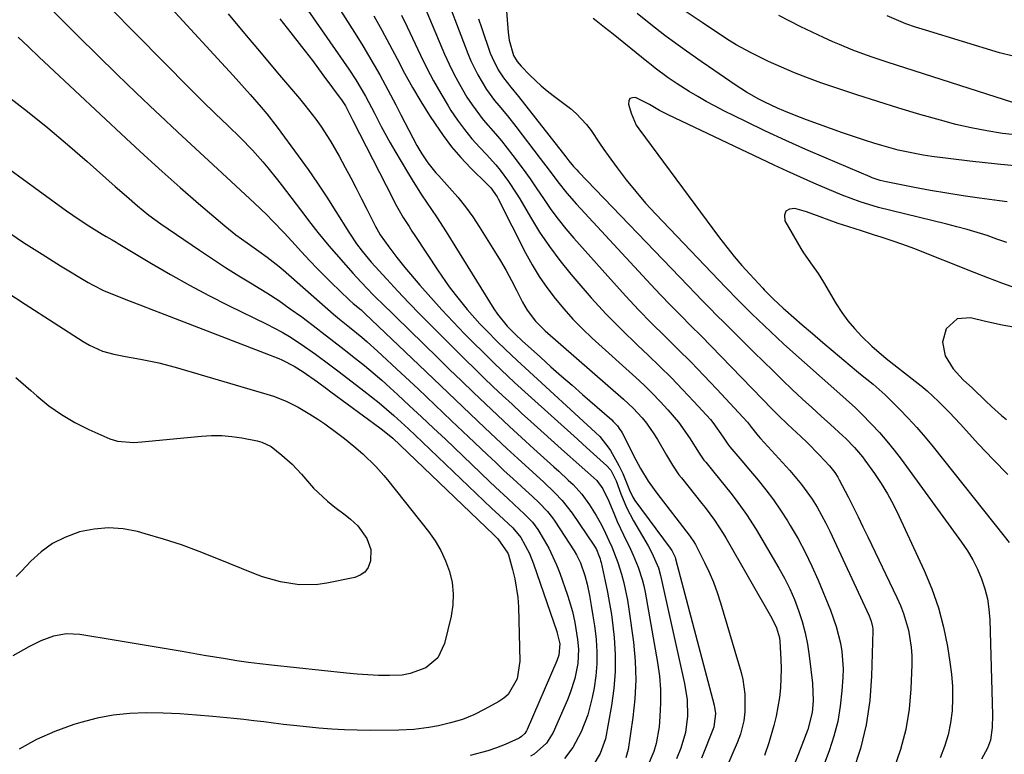
# Model space of a CAD drawing. Units: inches. Extents: x 1836216 to 1841548, y 458070 to 463404.
# Drawn here: x 1837557 to 1837810, y 459971 to 460160 of the extents above; entities that cross this region are included whole.
import ezdxf

# ---------------------------------------------------------------- set-up
doc = ezdxf.new("R2010")
doc.units = ezdxf.units.IN
doc.header["$MEASUREMENT"] = 0
doc.layers.add('7', color=7, linetype='Continuous')
doc.layers.add('8', color=7, linetype='Continuous')

msp = doc.modelspace()

# ---------------------------------------------------------------- linework, layer by layer
at = {"layer": '7', "color": 18}
for points in [[(1837578.25, 460182.55, 1844), (1837612.06, 460145.72, 1844), (1837613.52, 460144.11, 1844), (1837616.43, 460140.87, 1844), (1837619.28, 460137.59, 1844), (1837620.67, 460135.91, 1844), (1837623.33, 460132.47, 1844), (1837628.78, 460125.11, 1844), (1837631.31, 460121.59, 1844), (1837633.78, 460118.04, 1844), (1837636.17, 460114.42, 1844), (1837638.5, 460110.77, 1844), (1837641.8, 460105.44, 1844), (1837643.79, 460102.43, 1844), (1837645.22, 460100.5, 1844), (1837647.54, 460097.74, 1844), (1837651.56, 460093.34, 1844), (1837654.41, 460090.27, 1844), (1837657.28, 460087.22, 1844), (1837660.19, 460084.22, 1844), (1837663.12, 460081.23, 1844), (1837669.49, 460074.86, 1844), (1837671.83, 460072.53, 1844), (1837674.19, 460070.21, 1844), (1837676.57, 460067.91, 1844), (1837678.96, 460065.63, 1844), (1837681.37, 460063.36, 1844), (1837683.79, 460061.11, 1844), (1837686.22, 460058.87, 1844), (1837688.67, 460056.65, 1844), (1837697.28, 460048.9, 1844), (1837698.77, 460047.56, 1844), (1837700.27, 460046.22, 1844), (1837703.27, 460043.56, 1844), (1837705.58, 460041.47, 1844), (1837707.17, 460039.36, 1844), (1837708.72, 460036.15, 1844), (1837710.14, 460032.62, 1844), (1837710.87, 460030.91, 1844), (1837712.45, 460027.54, 1844), (1837714.27, 460023.8, 1844), (1837714.96, 460022.28, 1844), (1837716.23, 460019.17, 1844), (1837717.27, 460016, 1844), (1837717.67, 460014.38, 1844), (1837718.01, 460012.74, 1844), (1837721.25, 459994.64, 1844), (1837721.72, 459991.17, 1844), (1837722.01, 459987.7, 1844), (1837722.02, 459984.22, 1844), (1837721.85, 459980.72, 1844), (1837721.61, 459978.1, 1844), (1837720.88, 459973.81, 1844), (1837720.26, 459971.73, 1844), (1837718.58, 459967.69, 1844)], [(1837566.53, 460177.29, 1846), (1837600.93, 460142.4, 1846), (1837604.17, 460139.17, 1846), (1837607.46, 460135.98, 1846), (1837610.77, 460132.81, 1846), (1837613.92, 460129.71, 1846), (1837617, 460126.54, 1846), (1837619.66, 460123.55, 1846), (1837620.94, 460122.02, 1846), (1837623.45, 460118.9, 1846), (1837624.67, 460117.32, 1846), (1837629.33, 460111.16, 1846), (1837632.02, 460107.63, 1846), (1837633.85, 460105.3, 1846), (1837636.69, 460101.89, 1846), (1837642.89, 460094.79, 1846), (1837643.76, 460093.82, 1846), (1837646.42, 460090.97, 1846), (1837648.25, 460089.12, 1846), (1837649.17, 460088.2, 1846), (1837650.1, 460087.29, 1846), (1837664.67, 460073.06, 1846), (1837667.72, 460070.09, 1846), (1837670.78, 460067.14, 1846), (1837673.85, 460064.19, 1846), (1837676.93, 460061.25, 1846), (1837680.02, 460058.33, 1846), (1837683.13, 460055.43, 1846), (1837686.26, 460052.55, 1846), (1837689.41, 460049.69, 1846), (1837694.58, 460045.02, 1846), (1837695.82, 460043.89, 1846), (1837698.27, 460041.59, 1846), (1837699.48, 460040.43, 1846), (1837701.73, 460037.96, 1846), (1837703.69, 460035.25, 1846), (1837705.46, 460032.47, 1846), (1837706.5, 460030.7, 1846), (1837707.44, 460028.87, 1846), (1837708.72, 460026.06, 1846), (1837709.44, 460024.4, 1846), (1837710.97, 460020.42, 1846), (1837711.92, 460017.38, 1846), (1837712.53, 460015.17, 1846), (1837713.52, 460010.68, 1846), (1837713.88, 460008.41, 1846), (1837715.04, 459999.86, 1846), (1837715.49, 459995.01, 1846), (1837715.66, 459990.16, 1846), (1837715.42, 459985.32, 1846), (1837714.89, 459980.48, 1846), (1837713.64, 459972.22, 1846), (1837713.1, 459970.14, 1846)], [(1837622.1, 460175.88, 1838), (1837641.83, 460147.4, 1838), (1837643.64, 460144.67, 1838), (1837646.12, 460140.44, 1838), (1837647.66, 460137.55, 1838), (1837648.39, 460136.09, 1838), (1837650.14, 460132.61, 1838), (1837652.42, 460128.42, 1838), (1837653.61, 460126.35, 1838), (1837656.88, 460120.84, 1838), (1837658.07, 460118.88, 1838), (1837660.54, 460115.05, 1838), (1837661.82, 460113.16, 1838), (1837664.38, 460109.38, 1838), (1837666.83, 460105.53, 1838), (1837679.15, 460085.69, 1838), (1837680.02, 460084.35, 1838), (1837682.52, 460081.25, 1838), (1837684.7, 460079.04, 1838), (1837686.44, 460077.42, 1838), (1837691.11, 460073.21, 1838), (1837693.81, 460070.79, 1838), (1837696.51, 460068.39, 1838), (1837699.23, 460066, 1838), (1837701.95, 460063.61, 1838), (1837709.45, 460057.08, 1838), (1837709.85, 460056.72, 1838), (1837710.94, 460055.54, 1838), (1837711.56, 460054.66, 1838), (1837711.84, 460054.21, 1838), (1837712.1, 460053.73, 1838), (1837715.62, 460046.81, 1838), (1837716.83, 460044.56, 1838), (1837718.85, 460041.31, 1838), (1837720.32, 460039.22, 1838), (1837721.08, 460038.2, 1838), (1837729.4, 460027.39, 1838), (1837729.64, 460027.06, 1838), (1837730.58, 460025.72, 1838), (1837731, 460025.02, 1838), (1837731.19, 460024.66, 1838), (1837733.33, 460020.4, 1838), (1837734.52, 460017.87, 1838), (1837735.61, 460015.31, 1838), (1837736.57, 460012.7, 1838), (1837737.43, 460010.05, 1838), (1837742.73, 459992.1, 1838), (1837743.19, 459990.25, 1838), (1837743.7, 459986.5, 1838), (1837743.67, 459981.96, 1838), (1837743.4, 459979.62, 1838), (1837742.55, 459976.18, 1838), (1837741.72, 459973.97, 1838), (1837738.74, 459967.01, 1838)], [(1837634.1, 460171.3, 1836), (1837643.85, 460155.88, 1836), (1837645.38, 460153.42, 1836), (1837646.88, 460150.94, 1836), (1837648.33, 460148.42, 1836), (1837649.75, 460145.9, 1836), (1837651.14, 460143.35, 1836), (1837652.52, 460140.79, 1836), (1837653.88, 460138.23, 1836), (1837655.22, 460135.66, 1836), (1837659.34, 460127.71, 1836), (1837660.57, 460125.57, 1836), (1837662.11, 460123.3, 1836), (1837664.18, 460120.73, 1836), (1837664.92, 460119.9, 1836), (1837667.74, 460116.82, 1836), (1837669.83, 460114.42, 1836), (1837671.82, 460111.94, 1836), (1837673.68, 460109.36, 1836), (1837675.44, 460106.7, 1836), (1837679.31, 460100.49, 1836), (1837680.8, 460098.03, 1836), (1837682.25, 460095.54, 1836), (1837683.63, 460093.01, 1836), (1837684.96, 460090.46, 1836), (1837686.49, 460087.44, 1836), (1837687.66, 460085.38, 1836), (1837689.79, 460082.52, 1836), (1837692.29, 460080, 1836), (1837712.49, 460062.44, 1836), (1837714.98, 460060.11, 1836), (1837717.29, 460057.61, 1836), (1837718.36, 460056.28, 1836), (1837720.31, 460053.5, 1836), (1837721.19, 460052.04, 1836), (1837723.5, 460047.99, 1836), (1837725.05, 460045.44, 1836), (1837726.74, 460043, 1836), (1837727.35, 460042.21, 1836), (1837732.62, 460035.58, 1836), (1837733.45, 460034.51, 1836), (1837735.89, 460031.26, 1836), (1837738.13, 460027.87, 1836), (1837738.82, 460026.7, 1836), (1837750.67, 460006.04, 1836), (1837751.82, 460003.58, 1836), (1837752.56, 460000.97, 1836), (1837752.69, 460000.08, 1836), (1837752.98, 459995.5, 1836), (1837753.05, 459993.04, 1836), (1837752.85, 459988.13, 1836), (1837752.58, 459985.68, 1836), (1837751.72, 459980.83, 1836), (1837751.13, 459978.44, 1836), (1837749.84, 459974.01, 1836), (1837748.74, 459970.7, 1836)], [(1837558.29, 460169.79, 1848), (1837572.21, 460155.85, 1848), (1837577.15, 460150.96, 1848), (1837582.12, 460146.09, 1848), (1837587.13, 460141.27, 1848), (1837592.17, 460136.48, 1848), (1837593.17, 460135.54, 1848), (1837597.75, 460131.26, 1848), (1837602.33, 460126.98, 1848), (1837606.92, 460122.72, 1848), (1837611.53, 460118.47, 1848), (1837617.58, 460112.9, 1848), (1837620.69, 460109.92, 1848), (1837622.2, 460108.38, 1848), (1837625.14, 460105.23, 1848), (1837628.06, 460102.06, 1848), (1837629.52, 460100.48, 1848), (1837631.86, 460097.97, 1848), (1837633.64, 460096.1, 1848), (1837635.45, 460094.27, 1848), (1837637.29, 460092.46, 1848), (1837641.86, 460088.01, 1848), (1837642.04, 460087.85, 1848), (1837642.93, 460087.09, 1848), (1837644.94, 460085.4, 1848), (1837645.91, 460084.51, 1848), (1837659.83, 460071.24, 1848), (1837663.6, 460067.64, 1848), (1837667.36, 460064.05, 1848), (1837671.13, 460060.46, 1848), (1837674.89, 460056.88, 1848), (1837676.83, 460055.03, 1848), (1837679.64, 460052.37, 1848), (1837682.46, 460049.73, 1848), (1837685.3, 460047.12, 1848), (1837688.16, 460044.51, 1848), (1837691.86, 460041.16, 1848), (1837694.83, 460038.34, 1848), (1837696.72, 460036.36, 1848), (1837699.23, 460033.13, 1848), (1837704.82, 460024.89, 1848), (1837705.01, 460024.6, 1848), (1837705.51, 460023.73, 1848), (1837706.16, 460022.22, 1848), (1837706.47, 460021.3, 1848), (1837706.59, 460020.84, 1848), (1837706.71, 460020.37, 1848), (1837707.78, 460015.6, 1848), (1837708.37, 460012.73, 1848), (1837708.9, 460009.86, 1848), (1837709.34, 460006.97, 1848), (1837709.71, 460004.06, 1848), (1837710.04, 460001.08, 1848), (1837710.33, 459996.69, 1848), (1837710.36, 459992.31, 1848), (1837710.01, 459987.94, 1848), (1837709.4, 459983.58, 1848), (1837707.8, 459974.96, 1848), (1837706.49, 459971.22, 1848), (1837704.62, 459968.08, 1848)], [(1837665.45, 460169.66, 1828), (1837672.41, 460151.42, 1828), (1837673.19, 460149.54, 1828), (1837674.98, 460145.88, 1828), (1837677.25, 460142.11, 1828), (1837679.28, 460139.33, 1828), (1837680.38, 460138, 1828), (1837682.6, 460135.36, 1828), (1837684.75, 460132.66, 1828), (1837691.07, 460124.41, 1828), (1837693.34, 460121.42, 1828), (1837695.57, 460118.41, 1828), (1837697.87, 460115.45, 1828), (1837700.34, 460112.62, 1828), (1837719.49, 460091.98, 1828), (1837722.03, 460089.28, 1828), (1837724.59, 460086.6, 1828), (1837727.18, 460083.96, 1828), (1837729.8, 460081.34, 1828), (1837732.42, 460078.72, 1828), (1837735.04, 460076.09, 1828), (1837737.63, 460073.44, 1828), (1837740.2, 460070.77, 1828), (1837748.19, 460062.46, 1828), (1837750.61, 460059.98, 1828), (1837752.25, 460058.35, 1828), (1837754.75, 460055.95, 1828), (1837758.07, 460052.82, 1828), (1837759.69, 460051.25, 1828), (1837762.87, 460048.04, 1828), (1837765.49, 460045.31, 1828), (1837766.84, 460043.57, 1828), (1837767.62, 460042.32, 1828), (1837767.98, 460041.68, 1828), (1837770.25, 460037.26, 1828), (1837771.54, 460034.71, 1828), (1837772.81, 460032.16, 1828), (1837774.07, 460029.6, 1828), (1837775.31, 460027.03, 1828), (1837782.83, 460011.36, 1828), (1837783.73, 460009.32, 1828), (1837784.54, 460007.25, 1828), (1837785.79, 460002.98, 1828), (1837786.51, 459998.61, 1828), (1837786.64, 459996.39, 1828), (1837786.64, 459994.17, 1828), (1837786.42, 459987.91, 1828), (1837785.94, 459982.6, 1828), (1837785.1, 459977.38, 1828), (1837783.73, 459972.27, 1828), (1837781.98, 459967.24, 1828)], [(1837682.04, 460166.74, 1824), (1837682.77, 460156.83, 1824), (1837683.04, 460154.81, 1824), (1837684.18, 460150.89, 1824), (1837685.12, 460149.36, 1824), (1837686.17, 460148.15, 1824), (1837688.46, 460145.78, 1824), (1837691.3, 460143.06, 1824), (1837692.8, 460141.8, 1824), (1837694.35, 460140.58, 1824), (1837698.81, 460137.25, 1824), (1837700.31, 460136, 1824), (1837702.96, 460133.17, 1824), (1837704.11, 460131.6, 1824), (1837706.3, 460128.34, 1824), (1837707.42, 460126.72, 1824), (1837708.56, 460125.12, 1824), (1837710.83, 460122, 1824), (1837713.17, 460118.89, 1824), (1837715.6, 460115.86, 1824), (1837718.15, 460112.92, 1824), (1837720.78, 460110.05, 1824), (1837738.72, 460091.28, 1824), (1837742.07, 460087.82, 1824), (1837745.48, 460084.41, 1824), (1837748.71, 460081.29, 1824), (1837751.97, 460078.2, 1824), (1837753.63, 460076.69, 1824), (1837755.3, 460075.18, 1824), (1837767.33, 460064.47, 1824), (1837769.75, 460062.34, 1824), (1837772.15, 460060.2, 1824), (1837773.68, 460058.69, 1824), (1837776.29, 460055.99, 1824), (1837778.3, 460053.82, 1824), (1837780.25, 460051.6, 1824), (1837782.1, 460049.3, 1824), (1837783.89, 460046.95, 1824), (1837799.44, 460025.63, 1824), (1837800.94, 460023.38, 1824), (1837802.32, 460021.07, 1824), (1837803.52, 460018.65, 1824), (1837804.58, 460016.17, 1824), (1837805.42, 460013.61, 1824), (1837806.08, 460011.01, 1824), (1837806.47, 460008.36, 1824), (1837806.69, 460005.67, 1824), (1837807.41, 459981.17, 1824), (1837807.35, 459977.88, 1824), (1837806.86, 459974.65, 1824), (1837806.1, 459972.62, 1824), (1837804.58, 459969.74, 1824)], [(1837885.72, 460164.34, 1832), (1837868.81, 460159.09, 1832), (1837862.5, 460157.2, 1832), (1837856.16, 460155.4, 1832), (1837849.78, 460153.74, 1832), (1837843.39, 460152.17, 1832), (1837837.58, 460150.8, 1832), (1837834.05, 460150.12, 1832), (1837830.5, 460149.61, 1832), (1837826.93, 460149.38, 1832), (1837823.33, 460149.33, 1832), (1837819.75, 460149.56, 1832), (1837816.2, 460149.98, 1832), (1837812.69, 460150.69, 1832), (1837809.21, 460151.59, 1832), (1837790.12, 460157.39, 1832), (1837787.61, 460158.2, 1832), (1837785.12, 460159.09, 1832), (1837782.68, 460160.07, 1832), (1837780.26, 460161.12, 1832)], [(1837610.78, 460161.63, 1842), (1837614.99, 460156.56, 1842), (1837619.23, 460151.5, 1842), (1837623.48, 460146.46, 1842), (1837629.08, 460139.84, 1842), (1837630.52, 460138.09, 1842), (1837633.28, 460134.51, 1842), (1837634.6, 460132.67, 1842), (1837637.08, 460128.89, 1842), (1837639.33, 460124.97, 1842), (1837640.87, 460122.09, 1842), (1837642.29, 460119.41, 1842), (1837643.7, 460116.73, 1842), (1837645.09, 460114.03, 1842), (1837646.46, 460111.33, 1842), (1837648.78, 460106.72, 1842), (1837648.99, 460106.32, 1842), (1837649.89, 460104.73, 1842), (1837652.1, 460101.62, 1842), (1837654.12, 460098.94, 1842), (1837656.25, 460096.35, 1842), (1837660.1, 460091.82, 1842), (1837662.89, 460088.61, 1842), (1837665.73, 460085.45, 1842), (1837668.63, 460082.35, 1842), (1837671.58, 460079.29, 1842), (1837674.24, 460076.6, 1842), (1837675.91, 460074.93, 1842), (1837679.28, 460071.62, 1842), (1837682.71, 460068.37, 1842), (1837684.44, 460066.76, 1842), (1837687.92, 460063.58, 1842), (1837700.63, 460052.1, 1842), (1837702.01, 460050.85, 1842), (1837704.78, 460048.35, 1842), (1837708.17, 460045.29, 1842), (1837709.2, 460044.17, 1842), (1837710.59, 460041.38, 1842), (1837711.79, 460038.06, 1842), (1837713.25, 460034.51, 1842), (1837715.03, 460031.11, 1842), (1837718.79, 460024.66, 1842), (1837719.79, 460022.84, 1842), (1837721.44, 460019.05, 1842), (1837721.99, 460017.05, 1842), (1837728.15, 459989.26, 1842), (1837728.81, 459985.08, 1842), (1837728.95, 459980.84, 1842), (1837728.45, 459976.66, 1842), (1837727.21, 459972.64, 1842), (1837726.07, 459969.85, 1842)], [(1837648.24, 460161.15, 1834), (1837650.26, 460157.46, 1834), (1837652.25, 460153.76, 1834), (1837654.2, 460150.04, 1834), (1837656.17, 460146.33, 1834), (1837658.22, 460142.66, 1834), (1837660.36, 460139.05, 1834), (1837662.58, 460135.48, 1834), (1837663.98, 460133.28, 1834), (1837666.04, 460130.28, 1834), (1837668.23, 460127.39, 1834), (1837670.61, 460124.65, 1834), (1837673.12, 460122.01, 1834), (1837677.52, 460117.7, 1834), (1837678.3, 460116.87, 1834), (1837679.96, 460114.54, 1834), (1837680.23, 460114.04, 1834), (1837687.29, 460100.13, 1834), (1837688.97, 460097.05, 1834), (1837690.77, 460094.04, 1834), (1837692.75, 460091.16, 1834), (1837694.85, 460088.35, 1834), (1837697.11, 460085.65, 1834), (1837699.44, 460083.04, 1834), (1837701.91, 460080.54, 1834), (1837704.45, 460078.12, 1834), (1837715.62, 460068.02, 1834), (1837717.75, 460066.02, 1834), (1837719.84, 460063.98, 1834), (1837721.86, 460061.87, 1834), (1837723.84, 460059.71, 1834), (1837726.59, 460056.55, 1834), (1837729.45, 460052.52, 1834), (1837731.94, 460048.51, 1834), (1837733.17, 460046.77, 1834), (1837733.61, 460046.21, 1834), (1837735.73, 460043.62, 1834), (1837737.18, 460041.84, 1834), (1837740.04, 460038.25, 1834), (1837741.46, 460036.44, 1834), (1837744.15, 460032.72, 1834), (1837746.61, 460028.85, 1834), (1837752.46, 460018.95, 1834), (1837753.91, 460016.32, 1834), (1837755.25, 460013.63, 1834), (1837756.44, 460010.88, 1834), (1837757.51, 460008.07, 1834), (1837758.41, 460005.2, 1834), (1837759.18, 460002.3, 1834), (1837759.77, 459999.36, 1834), (1837760.22, 459996.39, 1834), (1837761.08, 459989.36, 1834), (1837761.26, 459984.82, 1834), (1837760.98, 459981.8, 1834), (1837759.86, 459977.4, 1834), (1837758.39, 459973.39, 1834), (1837757.53, 459971.11, 1834), (1837755.71, 459966.58, 1834)], [(1837655.35, 460161.31, 1832), (1837656.81, 460158.25, 1832), (1837660.23, 460151.01, 1832), (1837661.87, 460147.67, 1832), (1837663.6, 460144.37, 1832), (1837665.44, 460141.14, 1832), (1837667.36, 460137.95, 1832), (1837668.08, 460136.78, 1832), (1837669.77, 460134.26, 1832), (1837671.55, 460131.81, 1832), (1837673.49, 460129.48, 1832), (1837675.51, 460127.22, 1832), (1837677.24, 460125.42, 1832), (1837679.63, 460122.75, 1832), (1837680.77, 460121.36, 1832), (1837682.91, 460118.49, 1832), (1837684.89, 460115.5, 1832), (1837685.81, 460113.97, 1832), (1837688.54, 460109.28, 1832), (1837690.9, 460105.45, 1832), (1837693.39, 460101.72, 1832), (1837696.07, 460098.12, 1832), (1837698.89, 460094.61, 1832), (1837700.43, 460092.79, 1832), (1837704.18, 460088.51, 1832), (1837708.03, 460084.32, 1832), (1837712.02, 460080.27, 1832), (1837716.1, 460076.3, 1832), (1837718.81, 460073.76, 1832), (1837721.83, 460070.86, 1832), (1837724.8, 460067.92, 1832), (1837727.69, 460064.91, 1832), (1837730.54, 460061.85, 1832), (1837734.82, 460057.16, 1832), (1837735.48, 460056.4, 1832), (1837738.15, 460052.65, 1832), (1837739.32, 460050.87, 1832), (1837739.85, 460050.2, 1832), (1837742.91, 460046.58, 1832), (1837744.71, 460044.43, 1832), (1837747.08, 460041.61, 1832), (1837749.1, 460039.09, 1832), (1837751.05, 460036.51, 1832), (1837752.88, 460033.85, 1832), (1837754.64, 460031.13, 1832), (1837755.38, 460029.92, 1832), (1837757.37, 460026.5, 1832), (1837759.23, 460023.03, 1832), (1837760.93, 460019.48, 1832), (1837762.51, 460015.86, 1832), (1837765.69, 460008.09, 1832), (1837767.18, 460003.92, 1832), (1837768.28, 459999.62, 1832), (1837768.65, 459997.44, 1832), (1837768.96, 459993.04, 1832), (1837768.9, 459990.83, 1832), (1837768.67, 459987.32, 1832), (1837768.24, 459983.39, 1832), (1837767.58, 459979.5, 1832), (1837766.58, 459975.68, 1832), (1837765.36, 459971.91, 1832), (1837759.93, 459957.34, 1832)], [(1837815.84, 460122.24, 1826), (1837808.72, 460122.92, 1826), (1837801.61, 460123.71, 1826), (1837791.75, 460124.94, 1826), (1837789.58, 460125.25, 1826), (1837785.29, 460126.06, 1826), (1837783.16, 460126.55, 1826), (1837778.94, 460127.7, 1826), (1837776.84, 460128.34, 1826), (1837774.76, 460129.01, 1826), (1837768.78, 460131.03, 1826), (1837765.68, 460132.11, 1826), (1837762.6, 460133.21, 1826), (1837759.54, 460134.37, 1826), (1837756.48, 460135.55, 1826), (1837753.72, 460136.66, 1826), (1837752.07, 460137.34, 1826), (1837748.84, 460138.85, 1826), (1837747.25, 460139.66, 1826), (1837744.15, 460141.43, 1826), (1837742.64, 460142.38, 1826), (1837741.16, 460143.37, 1826), (1837734.37, 460148.03, 1826), (1837732.48, 460149.34, 1826), (1837728.7, 460151.99, 1826), (1837724.95, 460154.71, 1826), (1837723.12, 460156.07, 1826), (1837719.53, 460158.86, 1826), (1837715.97, 460161.71, 1826)], [(1837814.08, 460130.38, 1828), (1837810.01, 460130.84, 1828), (1837805.97, 460131.48, 1828), (1837801.95, 460132.24, 1828), (1837797.96, 460133.18, 1828), (1837794.01, 460134.23, 1828), (1837788.72, 460135.75, 1828), (1837783.28, 460137.37, 1828), (1837777.86, 460139.04, 1828), (1837772.46, 460140.78, 1828), (1837767.08, 460142.58, 1828), (1837763.23, 460143.9, 1828), (1837759.81, 460145.14, 1828), (1837756.43, 460146.45, 1828), (1837753.09, 460147.88, 1828), (1837749.78, 460149.38, 1828), (1837747.01, 460150.7, 1828), (1837745.13, 460151.64, 1828), (1837741.47, 460153.67, 1828), (1837739.69, 460154.77, 1828), (1837736.17, 460157.06, 1828), (1837732.68, 460159.39, 1828), (1837726.55, 460163.54, 1828)], [(1837675.18, 460160.38, 1826), (1837675.9, 460158.11, 1826), (1837678.2, 460151.52, 1826), (1837678.64, 460150.39, 1826), (1837680.25, 460147.17, 1826), (1837681.57, 460145.15, 1826), (1837683.5, 460142.73, 1826), (1837685.45, 460140.31, 1826), (1837697.66, 460124.78, 1826), (1837698.43, 460123.81, 1826), (1837699.61, 460122.36, 1826), (1837700.43, 460121.43, 1826), (1837700.86, 460120.98, 1826), (1837729.1, 460091.58, 1826), (1837730.94, 460089.68, 1826), (1837732.79, 460087.78, 1826), (1837734.66, 460085.89, 1826), (1837736.52, 460084.01, 1826), (1837738.4, 460082.14, 1826), (1837740.27, 460080.26, 1826), (1837742.15, 460078.39, 1826), (1837744.03, 460076.52, 1826), (1837746.02, 460074.53, 1826), (1837748.47, 460072.11, 1826), (1837750.93, 460069.71, 1826), (1837753.4, 460067.33, 1826), (1837755.89, 460064.96, 1826), (1837758.55, 460062.47, 1826), (1837760.92, 460060.27, 1826), (1837763.3, 460058.08, 1826), (1837765.69, 460055.91, 1826), (1837768.91, 460052.99, 1826), (1837769.69, 460052.27, 1826), (1837771.92, 460050.03, 1826), (1837773.95, 460047.62, 1826), (1837774.57, 460046.77, 1826), (1837777, 460043.33, 1826), (1837778.74, 460040.71, 1826), (1837780.39, 460038.03, 1826), (1837781.89, 460035.27, 1826), (1837783.29, 460032.44, 1826), (1837789.8, 460018.35, 1826), (1837791.77, 460013.59, 1826), (1837793.47, 460008.75, 1826), (1837794.77, 460003.78, 1826), (1837795.79, 459998.73, 1826), (1837796.44, 459994.77, 1826), (1837796.83, 459991.64, 1826), (1837797.08, 459988.5, 1826), (1837797.1, 459985.35, 1826), (1837796.99, 459982.2, 1826), (1837796.6, 459979.09, 1826), (1837796, 459976.02, 1826), (1837795.08, 459973.04, 1826), (1837793.96, 459970.1, 1826)], [(1837811.17, 460113.19, 1824), (1837809.2, 460113.45, 1824), (1837804.04, 460114.15, 1824), (1837799.84, 460114.76, 1824), (1837795.66, 460115.42, 1824), (1837791.48, 460116.15, 1824), (1837787.31, 460116.93, 1824), (1837780.06, 460118.37, 1824), (1837778.48, 460118.74, 1824), (1837776.93, 460119.24, 1824), (1837776.42, 460119.43, 1824), (1837775.92, 460119.64, 1824), (1837764.61, 460124.43, 1824), (1837759.39, 460126.7, 1824), (1837754.2, 460129.02, 1824), (1837749.04, 460131.43, 1824), (1837743.92, 460133.9, 1824), (1837738.28, 460136.68, 1824), (1837736.01, 460137.84, 1824), (1837733.77, 460139.05, 1824), (1837731.57, 460140.32, 1824), (1837729.39, 460141.63, 1824), (1837726.24, 460143.61, 1824), (1837723.96, 460145.17, 1824), (1837720.65, 460147.64, 1824), (1837719.56, 460148.49, 1824), (1837718.48, 460149.35, 1824), (1837709.78, 460156.35, 1824), (1837707.6, 460158.08, 1824), (1837705.41, 460159.8, 1824), (1837704.7, 460160.39, 1824)], [(1837522.87, 460144.65, 1854), (1837569.17, 460110.94, 1854), (1837570.82, 460109.77, 1854), (1837574.2, 460107.52, 1854), (1837578.38, 460104.95, 1854), (1837579.39, 460104.34, 1854), (1837580.91, 460103.42, 1854), (1837581.92, 460102.81, 1854), (1837582.43, 460102.5, 1854), (1837591.08, 460097.33, 1854), (1837595.94, 460094.5, 1854), (1837600.85, 460091.75, 1854), (1837605.83, 460089.13, 1854), (1837610.85, 460086.58, 1854), (1837620.73, 460081.73, 1854), (1837624.63, 460079.66, 1854), (1837626.52, 460078.53, 1854), (1837629.56, 460076.59, 1854), (1837633.27, 460074.02, 1854), (1837636.89, 460071.3, 1854), (1837639.29, 460069.47, 1854), (1837645.7, 460064.59, 1854), (1837647.67, 460063.05, 1854), (1837649.62, 460061.47, 1854), (1837651.54, 460059.86, 1854), (1837653.42, 460058.21, 1854), (1837655.28, 460056.53, 1854), (1837657.13, 460054.83, 1854), (1837658.96, 460053.12, 1854), (1837660.78, 460051.39, 1854), (1837678.52, 460034.39, 1854), (1837680.44, 460032.57, 1854), (1837683.99, 460029.31, 1854), (1837686.08, 460026.84, 1854), (1837688.3, 460022.67, 1854), (1837689.34, 460020.05, 1854), (1837695.29, 460002.59, 1854), (1837695.42, 460002.2, 1854), (1837696.05, 459999.43, 1854), (1837695.84, 459996.58, 1854), (1837695.31, 459995.04, 1854), (1837687.68, 459977.37, 1854), (1837687.51, 459977.03, 1854), (1837687.09, 459976.38, 1854), (1837686.26, 459975.57, 1854), (1837685.59, 459975.18, 1854), (1837681.99, 459973.57, 1854), (1837679.81, 459972.68, 1854), (1837677.6, 459971.88, 1854), (1837673.05, 459970.7, 1854)], [(1837553.83, 460140.63, 1852), (1837559.11, 460136.5, 1852), (1837564.34, 460132.3, 1852), (1837569.47, 460127.98, 1852), (1837574.53, 460123.58, 1852), (1837581.72, 460117.2, 1852), (1837584.58, 460114.68, 1852), (1837587.45, 460112.19, 1852), (1837590.39, 460109.79, 1852), (1837591.92, 460108.66, 1852), (1837593.47, 460107.56, 1852), (1837603.36, 460100.79, 1852), (1837606.71, 460098.55, 1852), (1837610.08, 460096.34, 1852), (1837613.5, 460094.2, 1852), (1837616.95, 460092.1, 1852), (1837617.64, 460091.69, 1852), (1837620.72, 460089.78, 1852), (1837623.77, 460087.8, 1852), (1837626.75, 460085.73, 1852), (1837629.69, 460083.6, 1852), (1837633.76, 460080.54, 1852), (1837634.63, 460079.89, 1852), (1837637.2, 460077.9, 1852), (1837640.61, 460075.23, 1852), (1837643.53, 460072.93, 1852), (1837645.82, 460071.09, 1852), (1837648.08, 460069.22, 1852), (1837650.29, 460067.29, 1852), (1837652.48, 460065.33, 1852), (1837654.36, 460063.62, 1852), (1837657.45, 460060.76, 1852), (1837660.53, 460057.9, 1852), (1837663.59, 460055.01, 1852), (1837666.65, 460052.11, 1852), (1837677.96, 460041.28, 1852), (1837679.53, 460039.79, 1852), (1837682.71, 460036.83, 1852), (1837684.31, 460035.36, 1852), (1837686.95, 460032.95, 1852), (1837689.08, 460030.76, 1852), (1837690.42, 460028.91, 1852), (1837692.07, 460026.16, 1852), (1837693.23, 460024.1, 1852), (1837695.23, 460019.83, 1852), (1837696.07, 460017.63, 1852), (1837698.03, 460012, 1852), (1837698.49, 460010.6, 1852), (1837699.32, 460007.77, 1852), (1837699.99, 460004.91, 1852), (1837700.67, 460000.54, 1852), (1837700.85, 459998.04, 1852), (1837700.69, 459994.43, 1852), (1837699.93, 459990.52, 1852), (1837698.77, 459986.84, 1852), (1837698.04, 459985.05, 1852), (1837694.34, 459976.64, 1852), (1837692.67, 459973.9, 1852), (1837689.46, 459971.09, 1852), (1837688.52, 459970.57, 1852)], [(1837811.09, 460102.74, 1822), (1837808.55, 460103.65, 1822), (1837805.99, 460104.53, 1822), (1837803.42, 460105.35, 1822), (1837800.84, 460106.12, 1822), (1837798.24, 460106.83, 1822), (1837795.62, 460107.5, 1822), (1837781.25, 460110.97, 1822), (1837778.06, 460111.79, 1822), (1837773.33, 460113.21, 1822), (1837768.72, 460114.94, 1822), (1837764.86, 460116.57, 1822), (1837761.43, 460118.05, 1822), (1837758.01, 460119.55, 1822), (1837754.61, 460121.1, 1822), (1837751.22, 460122.68, 1822), (1837723.95, 460135.6, 1822), (1837721.72, 460136.75, 1822), (1837719.2, 460138.29, 1822), (1837715.57, 460140.07, 1822), (1837714.75, 460140.04, 1822), (1837714.14, 460139.8, 1822), (1837713.84, 460139.21, 1822), (1837713.74, 460138.4, 1822), (1837714.4, 460136.04, 1822), (1837715.76, 460132.93, 1822), (1837716.39, 460131.98, 1822), (1837737.2, 460103.96, 1822), (1837739.05, 460101.55, 1822), (1837740.95, 460099.18, 1822), (1837742.93, 460096.88, 1822), (1837744.95, 460094.61, 1822), (1837748.31, 460090.98, 1822), (1837748.69, 460090.57, 1822), (1837751.09, 460088.15, 1822), (1837753.56, 460085.86, 1822), (1837754.15, 460085.34, 1822), (1837758.44, 460081.6, 1822), (1837761.1, 460079.3, 1822), (1837763.77, 460077.02, 1822), (1837766.45, 460074.75, 1822), (1837769.14, 460072.49, 1822), (1837772.42, 460069.75, 1822), (1837773.48, 460068.87, 1822), (1837776.67, 460066.26, 1822), (1837779.76, 460063.54, 1822), (1837780.74, 460062.58, 1822), (1837783.44, 460059.89, 1822), (1837785.72, 460057.54, 1822), (1837787.94, 460055.14, 1822), (1837790.08, 460052.66, 1822), (1837792.16, 460050.13, 1822), (1837810.4, 460027.18, 1822), (1837811.71, 460025.57, 1822)], [(1837553.48, 460105.96, 1856), (1837558.14, 460102.79, 1856), (1837562.88, 460099.74, 1856), (1837567.67, 460096.78, 1856), (1837574.78, 460092.5, 1856), (1837576.07, 460091.76, 1856), (1837578.71, 460090.42, 1856), (1837581.44, 460089.25, 1856), (1837585.59, 460087.63, 1856), (1837588.07, 460086.69, 1856), (1837591.57, 460085.36, 1856), (1837593.32, 460084.68, 1856), (1837623.78, 460072.9, 1856), (1837624.6, 460072.56, 1856), (1837627.77, 460070.93, 1856), (1837630.02, 460069.48, 1856), (1837633.71, 460066.86, 1856), (1837636.03, 460065.19, 1856), (1837637.18, 460064.35, 1856), (1837649.79, 460055.07, 1856), (1837650.47, 460054.55, 1856), (1837653.11, 460052.36, 1856), (1837655, 460050.61, 1856), (1837679.08, 460027.49, 1856), (1837679.42, 460027.16, 1856), (1837680.11, 460026.52, 1856), (1837682.72, 460022.83, 1856), (1837682.87, 460022.35, 1856), (1837683.93, 460018.59, 1856), (1837684.51, 460016.21, 1856), (1837685.25, 460011.4, 1856), (1837685.42, 460008.95, 1856), (1837685.83, 459995.02, 1856), (1837685.1, 459990.43, 1856), (1837682.76, 459986.44, 1856), (1837681.66, 459985.48, 1856), (1837680.43, 459984.63, 1856), (1837676.83, 459982.62, 1856), (1837673.97, 459981.21, 1856), (1837671.04, 459980, 1856), (1837668, 459979.09, 1856), (1837664.89, 459978.38, 1856), (1837662.37, 459977.95, 1856), (1837658.55, 459977.44, 1856), (1837654.69, 459977.25, 1856), (1837647.29, 459977.17, 1856), (1837643.99, 459977.19, 1856), (1837640.69, 459977.28, 1856), (1837637.4, 459977.47, 1856), (1837634.1, 459977.74, 1856), (1837630.08, 459978.15, 1856), (1837627.53, 459978.43, 1856), (1837624.98, 459978.73, 1856), (1837622.44, 459979.05, 1856), (1837619.9, 459979.37, 1856), (1837617.35, 459979.67, 1856), (1837614.81, 459979.95, 1856), (1837612.26, 459980.21, 1856), (1837606.86, 459980.74, 1856), (1837602.58, 459981.11, 1856), (1837598.29, 459981.4, 1856), (1837594, 459981.57, 1856), (1837589.71, 459981.67, 1856), (1837585.44, 459981.51, 1856), (1837581.21, 459981.09, 1856), (1837577.03, 459980.29, 1856), (1837572.89, 459979.23, 1856), (1837571.1, 459978.69, 1856), (1837566.21, 459976.92, 1856), (1837561.47, 459974.84, 1856), (1837556.97, 459972.3, 1856)], [(1837551.03, 460091.79, 1858), (1837558.52, 460086.88, 1858), (1837573.5, 460077.24, 1858), (1837575.08, 460076.3, 1858), (1837578.43, 460074.8, 1858), (1837581.35, 460074.04, 1858), (1837584.31, 460073.42, 1858), (1837587.28, 460072.87, 1858), (1837588.61, 460072.64, 1858), (1837592.89, 460071.78, 1858), (1837597.12, 460070.67, 1858), (1837620.75, 460063.73, 1858), (1837622.41, 460063.19, 1858), (1837625.65, 460061.9, 1858), (1837628.78, 460060.34, 1858), (1837631.8, 460058.58, 1858), (1837633.87, 460057.25, 1858), (1837635.61, 460056.07, 1858), (1837639, 460053.58, 1858), (1837640.66, 460052.29, 1858), (1837643.09, 460050.32, 1858), (1837645.44, 460048.33, 1858), (1837648.74, 460045.11, 1858), (1837650.79, 460042.82, 1858), (1837651.77, 460041.63, 1858), (1837662.28, 460028.4, 1858), (1837663.98, 460025.99, 1858), (1837665.49, 460023.48, 1858), (1837666.7, 460020.82, 1858), (1837667.73, 460018.06, 1858), (1837668.35, 460015.22, 1858), (1837668.68, 460012.36, 1858), (1837668.54, 460009.49, 1858), (1837668.1, 460006.6, 1858), (1837666.42, 459999.54, 1858), (1837664.67, 459995.89, 1858), (1837661.58, 459993.29, 1858), (1837657.62, 459991.78, 1858), (1837655.54, 459991.43, 1858), (1837652.23, 459991.28, 1858), (1837649.48, 459991.34, 1858), (1837646.73, 459991.45, 1858), (1837643.98, 459991.65, 1858), (1837641.24, 459991.89, 1858), (1837621.87, 459993.94, 1858), (1837618.91, 459994.28, 1858), (1837615.96, 459994.66, 1858), (1837613.01, 459995.09, 1858), (1837610.07, 459995.56, 1858), (1837604.6, 459996.49, 1858), (1837598.93, 459997.45, 1858), (1837593.26, 459998.4, 1858), (1837587.59, 459999.34, 1858), (1837581.91, 460000.28, 1858), (1837572.6, 460001.82, 1858), (1837569.18, 460001.99, 1858), (1837565.82, 460001.39, 1858), (1837562.56, 460000.22, 1858), (1837559.45, 459998.68, 1858), (1837555.38, 459996.36, 1858)], [(1837812.8, 460080.99, 1818), (1837809.91, 460081.5, 1818), (1837805.61, 460082.46, 1818), (1837801.78, 460083.38, 1818), (1837798.27, 460083.09, 1818), (1837795.52, 460080.58, 1818), (1837794.51, 460077.12, 1818), (1837795.25, 460073.59, 1818), (1837797.27, 460070.24, 1818), (1837799.86, 460067.4, 1818), (1837802.24, 460065.24, 1818), (1837805.67, 460061.96, 1818), (1837807.15, 460060.52, 1818), (1837809.69, 460058.24, 1818), (1837811.02, 460057.18, 1818)]]:
    msp.add_polyline3d(points, dxfattribs=at)
at = {"layer": '8', "color": 18}
for points in [[(1837658.66, 460169.68, 1830), (1837666.44, 460151.26, 1830), (1837667.62, 460148.64, 1830), (1837668.88, 460146.05, 1830), (1837670.25, 460143.52, 1830), (1837672.2, 460140.21, 1830), (1837673.51, 460138.2, 1830), (1837676.38, 460134.38, 1830), (1837679.52, 460130.77, 1830), (1837681.07, 460128.94, 1830), (1837684.04, 460125.18, 1830), (1837686.68, 460121.63, 1830), (1837688.47, 460119.14, 1830), (1837690.21, 460116.61, 1830), (1837691.92, 460114.05, 1830), (1837693.81, 460111.3, 1830), (1837695.67, 460108.76, 1830), (1837697.65, 460106.3, 1830), (1837699.69, 460103.89, 1830), (1837709.86, 460092.47, 1830), (1837713.07, 460088.94, 1830), (1837716.34, 460085.45, 1830), (1837719.68, 460082.04, 1830), (1837723.07, 460078.68, 1830), (1837726.48, 460075.33, 1830), (1837729.84, 460071.95, 1830), (1837733.16, 460068.51, 1830), (1837736.44, 460065.03, 1830), (1837744.34, 460056.52, 1830), (1837745.42, 460055.12, 1830), (1837747.12, 460052.99, 1830), (1837747.75, 460052.3, 1830), (1837755.27, 460044.1, 1830), (1837758.29, 460040.5, 1830), (1837761.01, 460036.67, 1830), (1837762.25, 460034.67, 1830), (1837764.52, 460030.55, 1830), (1837765.55, 460028.44, 1830), (1837775.64, 460006.65, 1830), (1837776.19, 460005.26, 1830), (1837776.54, 460003.81, 1830), (1837776.58, 460003.32, 1830), (1837776.59, 460002.82, 1830), (1837776.3, 459991.12, 1830), (1837775.82, 459984.83, 1830), (1837774.93, 459978.62, 1830), (1837773.43, 459972.53, 1830), (1837771.51, 459966.52, 1830)], [(1837812.9, 460138.73, 1830), (1837780.26, 460149.22, 1830), (1837776.72, 460150.4, 1830), (1837774.97, 460151.01, 1830), (1837771.47, 460152.31, 1830), (1837768.03, 460153.71, 1830), (1837766.32, 460154.46, 1830), (1837763.88, 460155.56, 1830), (1837760.97, 460156.91, 1830), (1837758.09, 460158.29, 1830), (1837755.23, 460159.74, 1830), (1837752.39, 460161.22, 1830)], [(1837624.03, 460160.32, 1840), (1837626.87, 460156.76, 1840), (1837629.67, 460153.18, 1840), (1837632.42, 460149.57, 1840), (1837635.14, 460145.93, 1840), (1837640.06, 460139.26, 1840), (1837640.29, 460138.94, 1840), (1837640.94, 460137.93, 1840), (1837641.83, 460136.2, 1840), (1837642.85, 460134.14, 1840), (1837653.11, 460114.06, 1840), (1837653.75, 460112.84, 1840), (1837655.82, 460109.23, 1840), (1837657.3, 460106.89, 1840), (1837658.05, 460105.72, 1840), (1837658.8, 460104.56, 1840), (1837664.81, 460095.47, 1840), (1837667.64, 460091.39, 1840), (1837669.14, 460089.41, 1840), (1837672.25, 460085.53, 1840), (1837675.55, 460081.83, 1840), (1837677.27, 460080.03, 1840), (1837679.96, 460077.32, 1840), (1837681.99, 460075.33, 1840), (1837685.09, 460072.41, 1840), (1837687.17, 460070.49, 1840), (1837705.3, 460053.89, 1840), (1837706.38, 460052.83, 1840), (1837708.71, 460049.86, 1840), (1837709.1, 460049.21, 1840), (1837711.28, 460045.36, 1840), (1837712.32, 460043.32, 1840), (1837714.01, 460039.04, 1840), (1837714.87, 460037.17, 1840), (1837715.42, 460036.33, 1840), (1837724.49, 460024.08, 1840), (1837724.92, 460023.45, 1840), (1837725.74, 460021.73, 1840), (1837725.85, 460021.36, 1840), (1837735.79, 459983.68, 1840), (1837736.17, 459981.55, 1840), (1837735.73, 459978.03, 1840), (1837732.55, 459969.99, 1840)], [(1837556.77, 460155.64, 1850), (1837559.4, 460153.1, 1850), (1837562.04, 460150.58, 1850), (1837564.7, 460148.07, 1850), (1837584.53, 460129.51, 1850), (1837589.12, 460125.27, 1850), (1837593.75, 460121.07, 1850), (1837598.43, 460116.93, 1850), (1837603.15, 460112.83, 1850), (1837609.9, 460107.05, 1850), (1837612.71, 460104.77, 1850), (1837615.64, 460102.64, 1850), (1837618.62, 460100.57, 1850), (1837620.78, 460099.03, 1850), (1837623.91, 460096.59, 1850), (1837624.91, 460095.73, 1850), (1837637.88, 460084.35, 1850), (1837639.38, 460083.07, 1850), (1837641.95, 460081, 1850), (1837645.15, 460078.4, 1850), (1837646.53, 460077.22, 1850), (1837649.22, 460074.79, 1850), (1837655.27, 460069.13, 1850), (1837659.61, 460065.06, 1850), (1837663.94, 460060.97, 1850), (1837668.26, 460056.87, 1850), (1837672.58, 460052.77, 1850), (1837677.4, 460048.16, 1850), (1837679.59, 460046.09, 1850), (1837681.79, 460044.02, 1850), (1837684.01, 460041.98, 1850), (1837686.24, 460039.94, 1850), (1837689.13, 460037.32, 1850), (1837690.68, 460035.86, 1850), (1837692.88, 460033.55, 1850), (1837694.2, 460031.88, 1850), (1837694.81, 460031.01, 1850), (1837699.82, 460023.37, 1850), (1837700.41, 460022.38, 1850), (1837701.44, 460020.32, 1850), (1837702.56, 460017.04, 1850), (1837703.1, 460014.79, 1850), (1837703.7, 460011.89, 1850), (1837704.19, 460009.29, 1850), (1837704.62, 460006.69, 1850), (1837704.99, 460004.08, 1850), (1837705.31, 460001.45, 1850), (1837705.41, 460000.48, 1850), (1837705.6, 459997.37, 1850), (1837705.61, 459994.27, 1850), (1837705.34, 459991.18, 1850), (1837704.88, 459988.1, 1850), (1837704.4, 459985.61, 1850), (1837703.26, 459981.14, 1850), (1837701.6, 459976.84, 1850), (1837699.45, 459972.76, 1850), (1837697.29, 459969.95, 1850)], [(1837813.42, 460091.01, 1820), (1837809.82, 460092.32, 1820), (1837806.23, 460093.68, 1820), (1837802.65, 460095.07, 1820), (1837787.14, 460101.22, 1820), (1837785.49, 460101.86, 1820), (1837782.14, 460103.05, 1820), (1837778.76, 460104.13, 1820), (1837777.07, 460104.66, 1820), (1837773.68, 460105.73, 1820), (1837768.85, 460107.27, 1820), (1837767.67, 460107.65, 1820), (1837765.35, 460108.5, 1820), (1837763.05, 460109.4, 1820), (1837759.54, 460110.62, 1820), (1837756.57, 460111.55, 1820), (1837755.16, 460111.36, 1820), (1837754.2, 460110.82, 1820), (1837753.88, 460109.76, 1820), (1837754, 460108.35, 1820), (1837758.07, 460101.24, 1820), (1837758.74, 460100.12, 1820), (1837761, 460096.89, 1820), (1837762.56, 460094.77, 1820), (1837763.96, 460092.55, 1820), (1837767.21, 460087, 1820), (1837768.65, 460084.76, 1820), (1837770.19, 460082.61, 1820), (1837771.89, 460080.59, 1820), (1837773.71, 460078.65, 1820), (1837776.38, 460076.06, 1820), (1837780.04, 460072.93, 1820), (1837787.5, 460067.11, 1820), (1837789.06, 460065.86, 1820), (1837790.58, 460064.57, 1820), (1837793.52, 460061.87, 1820), (1837796.34, 460059.04, 1820), (1837799.08, 460056.12, 1820), (1837803.84, 460050.86, 1820), (1837807.54, 460046.91, 1820), (1837811.33, 460043.06, 1820)], [(1837556.18, 460068.04, 1860), (1837559.98, 460064.68, 1860), (1837561.53, 460063.29, 1860), (1837564.64, 460060.76, 1860), (1837567.88, 460058.45, 1860), (1837571.32, 460056.44, 1860), (1837574.9, 460054.65, 1860), (1837580.35, 460052.24, 1860), (1837582.32, 460051.59, 1860), (1837586.46, 460051.31, 1860), (1837587.51, 460051.37, 1860), (1837588.55, 460051.45, 1860), (1837603.89, 460052.93, 1860), (1837606.51, 460053.08, 1860), (1837609.12, 460053.07, 1860), (1837611.72, 460052.84, 1860), (1837614.31, 460052.46, 1860), (1837618.19, 460051.73, 1860), (1837619.45, 460051.4, 1860), (1837621.8, 460050.27, 1860), (1837624.57, 460048.06, 1860), (1837627.19, 460045.68, 1860), (1837629.6, 460043.09, 1860), (1837632.71, 460039.56, 1860), (1837636.31, 460036.16, 1860), (1837638.24, 460034.6, 1860), (1837640.83, 460032.64, 1860), (1837642.2, 460031.57, 1860), (1837644.14, 460029.83, 1860), (1837646.42, 460026.57, 1860), (1837647.44, 460023.77, 1860), (1837647.38, 460020.79, 1860), (1837646.76, 460019.12, 1860), (1837645.94, 460017.94, 1860), (1837644.76, 460017.12, 1860), (1837643.34, 460016.54, 1860), (1837636.17, 460015.06, 1860), (1837633.79, 460014.71, 1860), (1837629.01, 460014.63, 1860), (1837624.25, 460015.39, 1860), (1837619.61, 460016.73, 1860), (1837617.34, 460017.57, 1860), (1837607.88, 460021.46, 1860), (1837603.33, 460023.23, 1860), (1837598.74, 460024.9, 1860), (1837594.09, 460026.4, 1860), (1837589.41, 460027.79, 1860), (1837587.47, 460028.33, 1860), (1837583.73, 460029.04, 1860), (1837579.99, 460029.33, 1860), (1837576.26, 460029, 1860), (1837572.52, 460028.25, 1860), (1837568.76, 460026.85, 1860), (1837565.57, 460025.24, 1860), (1837562.68, 460023.15, 1860), (1837559.99, 460020.73, 1860), (1837557.56, 460018.15, 1860), (1837556.23, 460016.78, 1860)]]:
    msp.add_polyline3d(points, dxfattribs=at)

doc.saveas('drawing.dxf')
